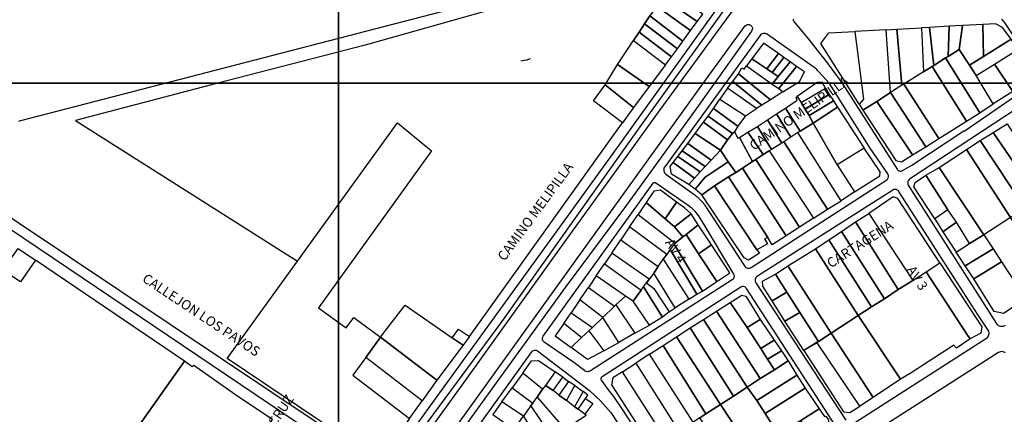
# Model space of a CAD drawing. Extents: x 338200 to 343600, y 6288400 to 6295000.
# Drawn here: x 342502 to 343112, y 6294195 to 6294439 of the extents above; entities that cross this region are included whole.
import ezdxf

# ---------------------------------------------------------------- set-up
doc = ezdxf.new("R2010")
doc.units = 0
doc.header["$MEASUREMENT"] = 0
for name, color, linetype in [('CALLE PAV', 6, 'CONTINUOUS'), ('CURVAS', 253, 'CONTINUOUS'), ('LIMITE_PREDIAL', 5, 'CONTINUOUS'), ('NUM-STGO', 1, 'CONTINUOUS'), ('TEXTO', 5, 'CONTINUOUS')]:
    doc.layers.add(name, color=color, linetype=linetype)
doc.styles.get("Standard").update_dxf_attribs({"font": 'romans.shx'})

msp = doc.modelspace()

# ---------------------------------------------------------------- linework, layer by layer
at = {"layer": 'CALLE PAV'}
for points in [[(342969.53, 6294495.8), (342869.75, 6294356.48), (342732.06, 6294166.08), (342731.31, 6294165.23), (342730.42, 6294164.54), (342729.42, 6294164.02), (342728.33, 6294163.71), (342727.21, 6294163.6), (342726.08, 6294163.71), (342725, 6294164.02), (342723.99, 6294164.54)], [(342501.98, 6294376.54), (342502.57, 6294376.73), (342503.16, 6294376.9), (342838.87, 6294464.14)], [(342943.35, 6294452.26), (342885.54, 6294371.52), (342800.81, 6294252), (342734.23, 6294161.7), (342733.87, 6294160.93), (342733.84, 6294160.09), (342734.13, 6294159.3), (342734.7, 6294158.68), (342735.47, 6294158.32), (342736.31, 6294158.28), (342737.1, 6294158.57), (342737.72, 6294159.14), (342777.65, 6294214.2), (342840.05, 6294301.7), (342899.25, 6294383.6), (342950.05, 6294453.3)], [(342925.6, 6294399.7), (342951.59, 6294435.43), (342952.34, 6294436.11), (342953.28, 6294436.46), (342954.29, 6294436.43), (342955.21, 6294436.01), (342955.89, 6294435.27), (342956.25, 6294434.33), (342956.21, 6294433.32), (342955.8, 6294432.4), (342920.4, 6294382.8), (342877.69, 6294323.64), (342840.38, 6294273.29), (342789.01, 6294202.29), (342753.81, 6294153.54)], [(342981.69, 6294439.7), (342981.58, 6294439.37), (342981.58, 6294439.03), (342981.67, 6294438.69), (342981.85, 6294438.4), (342990.95, 6294427.4), (343002.65, 6294412.8), (343011.95, 6294400), (343045.91, 6294346.73), (343046.21, 6294346.34), (343046.58, 6294346.02), (343047, 6294345.78), (343047.46, 6294345.62), (343047.95, 6294345.55), (343048.43, 6294345.58), (343048.91, 6294345.69), (343049.35, 6294345.9), (343054.95, 6294349.2)], [(343054.95, 6294349.2), (343087.25, 6294370.46), (343087.28, 6294370.47), (343087.32, 6294370.47), (343087.35, 6294370.45), (343087.37, 6294370.43), (343087.39, 6294370.4), (343087.39, 6294370.36), (343087.38, 6294370.33), (343087.35, 6294370.3), (343133.15, 6294401.8), (343133.54, 6294402.13), (343133.86, 6294402.53), (343134.1, 6294402.98), (343134.25, 6294403.47), (343134.29, 6294403.98), (343134.24, 6294404.49), (343134.1, 6294404.98), (343133.86, 6294405.43), (343112.42, 6294437.9), (343112.04, 6294438.4), (343111.6, 6294438.86), (343111.11, 6294439.25), (343110.58, 6294439.59)], [(343029.3, 6294359.7), (343004, 6294399.9), (342997.47, 6294407.14), (342997.05, 6294407.6), (342996.61, 6294408.04), (342996.17, 6294408.48), (342995.71, 6294408.9), (342995.24, 6294409.3), (342994.75, 6294409.7), (342994.26, 6294410.08), (342993.76, 6294410.44), (342965.6, 6294430.3), (342965.02, 6294430.63), (342964.39, 6294430.84), (342963.73, 6294430.92), (342963.07, 6294430.88), (342962.42, 6294430.71), (342961.83, 6294430.41), (342961.3, 6294430.01), (342960.85, 6294429.51), (342902, 6294348.3), (342901.67, 6294347.73), (342901.45, 6294347.1), (342901.36, 6294346.45), (342901.4, 6294345.79), (342901.57, 6294345.15), (342901.86, 6294344.55), (342902.27, 6294344.03), (342902.76, 6294343.59), (342920.07, 6294331.16), (342920.57, 6294330.79), (342921.06, 6294330.41), (342921.55, 6294330.01), (342922.02, 6294329.61), (342922.48, 6294329.19), (342922.94, 6294328.76), (342923.38, 6294328.33), (342923.81, 6294327.88), (342924.89, 6294326.72), (342925.31, 6294326.26), (342925.72, 6294325.8), (342926.12, 6294325.32), (342926.51, 6294324.83), (342926.89, 6294324.34), (342927.26, 6294323.83), (342927.62, 6294323.32), (342927.96, 6294322.8), (342951.4, 6294286.7), (342951.77, 6294286.24), (342952.22, 6294285.86), (342952.73, 6294285.58), (342953.29, 6294285.4), (342953.87, 6294285.33), (342954.46, 6294285.38), (342955.02, 6294285.55), (342955.54, 6294285.82), (343039.5, 6294340.2), (343039.9, 6294340.52), (343040.22, 6294340.91), (343040.46, 6294341.35), (343040.61, 6294341.84), (343040.66, 6294342.34), (343040.61, 6294342.85), (343040.46, 6294343.33), (343040.22, 6294343.77), (343029.3, 6294359.7)], [(342746.12, 6294149.99), (342925.6, 6294399.7)], [(343134.87, 6294394.12), (343054.1, 6294341.05)], [(342916.41, 6294324.47), (342917.32, 6294323.81), (342918.19, 6294323.11), (342919.02, 6294322.36), (342919.82, 6294321.57), (342920.58, 6294320.74), (342921.3, 6294319.88), (342921.97, 6294318.98), (342922.6, 6294318.05), (342925.8, 6294313.05), (342944.55, 6294281.69), (342944.77, 6294281.22), (342944.9, 6294280.72), (342944.93, 6294280.21), (342944.86, 6294279.7), (342944.7, 6294279.21), (342944.44, 6294278.76), (342944.11, 6294278.37), (342943.7, 6294278.05), (342856.04, 6294221.68), (342855.59, 6294221.44), (342855.11, 6294221.27), (342854.61, 6294221.17), (342854.09, 6294221.16), (342853.59, 6294221.22), (342853.09, 6294221.36), (342852.63, 6294221.57), (342852.2, 6294221.85), (342845.6, 6294226.95), (342827.37, 6294239.42), (342826.96, 6294239.77), (342826.62, 6294240.19), (342826.38, 6294240.67), (342826.23, 6294241.19), (342826.19, 6294241.73), (342826.26, 6294242.27), (342826.43, 6294242.78), (342826.7, 6294243.25), (342894.81, 6294338.08), (342894.96, 6294338.24), (342895.13, 6294338.38), (342895.33, 6294338.48), (342895.55, 6294338.54), (342895.77, 6294338.55), (342895.99, 6294338.53), (342896.2, 6294338.46), (342896.4, 6294338.35), (342916.41, 6294324.47)], [(343054.1, 6294341.05), (343053.58, 6294340.63), (343053.14, 6294340.11), (343052.82, 6294339.52), (343052.61, 6294338.88), (343052.54, 6294338.21), (343052.59, 6294337.54), (343052.77, 6294336.89), (343053.08, 6294336.28), (343107.2, 6294251.25), (343107.71, 6294250.6), (343108.34, 6294250.06), (343109.07, 6294249.65), (343109.85, 6294249.4), (343110.68, 6294249.3), (343111.51, 6294249.37), (343112.3, 6294249.6), (343113.04, 6294249.98)], [(342723.99, 6294164.54), (342720.97, 6294166.38), (342470.88, 6294333.91)], [(343020.23, 6294189.79), (343101.3, 6294242), (343101.83, 6294242.42), (343102.27, 6294242.94), (343102.6, 6294243.54), (343102.81, 6294244.19), (343102.89, 6294244.87), (343102.83, 6294245.55), (343102.64, 6294246.2), (343102.32, 6294246.81), (343096.1, 6294256.3), (343068.3, 6294299.6), (343047, 6294333), (343046.68, 6294333.41), (343046.29, 6294333.74), (343045.84, 6294334), (343045.34, 6294334.16), (343044.83, 6294334.22), (343044.31, 6294334.18), (343043.82, 6294334.04), (343043.35, 6294333.81), (342959.38, 6294280.36)], [(342469.37, 6294327.85), (342674.93, 6294189.15)], [(342959.38, 6294280.36), (342958.92, 6294280), (342958.55, 6294279.56), (342958.27, 6294279.06), (342958.09, 6294278.51), (342958.03, 6294277.94), (342958.07, 6294277.37), (342958.23, 6294276.81), (342958.5, 6294276.3), (343014.1, 6294191.1)], [(342952.61, 6294272.84), (342952.29, 6294273.23), (342951.91, 6294273.56), (342951.47, 6294273.8), (342950.99, 6294273.96), (342950.49, 6294274.01), (342949.98, 6294273.97), (342949.5, 6294273.83), (342949.05, 6294273.6), (342863.19, 6294218.03), (342862.92, 6294217.82), (342862.7, 6294217.55), (342862.54, 6294217.25), (342862.45, 6294216.91), (342862.42, 6294216.57), (342862.46, 6294216.23), (342862.57, 6294215.9), (342862.75, 6294215.6), (342866.95, 6294209.9), (342870.75, 6294205.2), (342875.45, 6294198.2), (342920, 6294129.73)], [(343008.15, 6294187), (342952.61, 6294272.84)], [(342756.8, 6294145.7), (342819.63, 6294233.47), (342819.96, 6294233.84), (342820.36, 6294234.15), (342820.82, 6294234.36), (342821.3, 6294234.49), (342821.8, 6294234.51), (342822.3, 6294234.44), (342822.77, 6294234.26), (342823.2, 6294234), (342855.3, 6294209.5), (342862.3, 6294203), (342868.7, 6294195.8), (342914.24, 6294125.88)], [(343112.8, 6294232.91), (343112.17, 6294233.27), (343111.48, 6294233.49), (343110.76, 6294233.58), (343110.04, 6294233.52), (343109.34, 6294233.33), (343108.7, 6294233), (343025, 6294179.5)]]:
    msp.add_lwpolyline(points, dxfattribs=at)
at = {"layer": 'CURVAS'}
msp.add_lwpolyline([(342812.95, 6294413.95), (342814.85, 6294414.44), (342816.8, 6294414.66), (342818.21, 6294415.1), (342818.92, 6294415.46)], dxfattribs=at)
at = {"layer": 'LIMITE_PREDIAL'}
for points in [[(342922, 6294438.3), (342900.3, 6294453.5), (342896.9, 6294447.8), (342917.9, 6294432.8), (342922, 6294438.3)], [(342925.5, 6294442.9), (342903.4, 6294458.5), (342900.3, 6294453.5), (342922, 6294438.3), (342925.5, 6294442.9)], [(342917.9, 6294432.8), (342896.9, 6294447.8), (342892.7, 6294441.9), (342913.3, 6294426.1), (342917.9, 6294432.8)], [(342792.7, 6294445.2), (342716.5, 6294423.7), (342624.3, 6294399.8), (342537, 6294377), (342674.5, 6294289.6), (342736.4, 6294375.4), (342757.6, 6294358.2), (342687.6, 6294260.7), (342704.7, 6294248.3), (342709.4, 6294254.7), (342725.9, 6294242.5), (342732, 6294250.4), (342741.3, 6294262.4), (342770.4, 6294242.1), (342774.2, 6294247.5), (342781, 6294243), (342870.9, 6294368.6), (342875.9, 6294375.4), (342857.9, 6294389.2), (342865, 6294399), (342872.7, 6294411.7), (342882.7, 6294426.5), (342886.2, 6294431.7), (342889.5, 6294436.9), (342892.7, 6294441.9)], [(342913.3, 6294426.1), (342892.7, 6294441.9), (342889.5, 6294436.9), (342910, 6294421.4), (342913.3, 6294426.1)], [(342910, 6294421.4), (342889.5, 6294436.9), (342886.2, 6294431.7), (342906.2, 6294416.5), (342910, 6294421.4)], [(343077.45, 6294416.7), (343078.05, 6294435.4), (343066.05, 6294434.7), (343068.75, 6294411.1), (343075.95, 6294415.7), (343077.45, 6294416.7)], [(343084.35, 6294421), (343086.35, 6294435.8), (343078.05, 6294435.4), (343077.45, 6294416.7), (343084.35, 6294421)], [(343099.35, 6294416.7), (343098.95, 6294436.5), (343086.35, 6294435.8), (343084.35, 6294421), (343090.75, 6294411.3), (343099.35, 6294416.7)], [(343116.45, 6294427.3), (343111.25, 6294434.6), (343106.75, 6294436.9), (343098.95, 6294436.5), (343099.35, 6294416.7), (343116.45, 6294427.3)], [(342906.2, 6294416.5), (342886.2, 6294431.7), (342882.7, 6294426.5), (342902.5, 6294411.5), (342906.2, 6294416.5)], [(342998.65, 6294424.6), (343003.55, 6294431.4), (343019.75, 6294432.1), (343025.15, 6294390.1), (343022.45, 6294387.1), (342998.65, 6294424.6)], [(343019.75, 6294432.1), (343025.15, 6294390.1), (343022.45, 6294387.1), (343024.65, 6294383.4), (343033.35, 6294388.8), (343041.75, 6294394.3), (343039.15, 6294433.1), (343019.75, 6294432.1)], [(343045.75, 6294433.6), (343048.75, 6294398.9), (343041.75, 6294394.3), (343039.15, 6294433.1), (343045.75, 6294433.6)], [(343050.05, 6294399.5), (343048.75, 6294398.9), (343045.75, 6294433.6), (343061.05, 6294434.4), (343062.35, 6294407.2), (343050.05, 6294399.5)], [(343068.75, 6294411.1), (343066.05, 6294434.7), (343061.05, 6294434.4), (343062.35, 6294407.2), (343067.65, 6294410.4), (343068.75, 6294411.1)], [(342902.5, 6294411.5), (342892.4, 6294398.1), (342872.7, 6294411.7), (342882.7, 6294426.5), (342902.5, 6294411.5)], [(342965.3, 6294408.9), (342972.4, 6294418.4), (342963.1, 6294424.9), (342955.9, 6294415.2), (342965.3, 6294408.9)], [(343120.75, 6294421), (343116.45, 6294427.3), (343099.35, 6294416.7), (343090.75, 6294411.3), (343094.95, 6294404.9), (343106.15, 6294411.8), (343120.75, 6294421)], [(342968.6, 6294406.7), (342975.7, 6294416.1), (342972.4, 6294418.4), (342965.3, 6294408.9), (342968.6, 6294406.7)], [(343105.45, 6294387.2), (343094.95, 6294404.9), (343090.75, 6294411.3), (343084.35, 6294421), (343077.45, 6294416.7), (343075.95, 6294415.7), (343097.05, 6294381.7), (343105.45, 6294387.2)], [(343117.65, 6294395), (343106.15, 6294411.8), (343120.75, 6294421), (343131.55, 6294406.3), (343130.45, 6294402.4), (343117.65, 6294395)], [(342882.7, 6294384.9), (342865, 6294399), (342872.7, 6294411.7), (342892.4, 6294398.1), (342882.7, 6294384.9)], [(342949.7, 6294409.5), (342951.1, 6294408.8), (342952.7, 6294410.8), (342968.5, 6294399.5), (342972.6, 6294396.8), (342975.1, 6294394.8), (342967.4, 6294389.7), (342947.6, 6294405.9), (342949.7, 6294409.5)], [(342968.5, 6294399.5), (342972.3, 6294404.2), (342968.6, 6294406.7), (342965.3, 6294408.9), (342955.9, 6294415.2), (342952.7, 6294410.8), (342968.5, 6294399.5)], [(342979.7, 6294413.3), (342972.3, 6294404.2), (342968.5, 6294399.5), (342972.6, 6294396.8), (342983.6, 6294410.4), (342979.7, 6294413.3)], [(342972.3, 6294404.2), (342979.7, 6294413.3), (342975.7, 6294416.1), (342968.6, 6294406.7), (342972.3, 6294404.2)], [(343097.05, 6294381.7), (343075.95, 6294415.7), (343068.75, 6294411.1), (343067.65, 6294410.4), (343088.85, 6294376.6), (343097.05, 6294381.7)], [(343094.95, 6294404.9), (343106.15, 6294411.8), (343117.65, 6294395), (343105.45, 6294387.2), (343094.95, 6294404.9)], [(342947.6, 6294405.9), (342967.4, 6294389.7), (342962.1, 6294386.4), (342944.2, 6294401.1), (342947.6, 6294405.9)], [(342983.6, 6294410.4), (342972.6, 6294396.8), (342975.1, 6294394.8), (342985.4, 6294401.1), (342988.5, 6294407.1), (342983.6, 6294410.4)], [(343088.85, 6294376.6), (343067.65, 6294410.4), (343062.35, 6294407.2), (343050.05, 6294399.5), (343071.65, 6294365.8), (343088.85, 6294376.6)], [(342875.9, 6294375.4), (342857.9, 6294389.2), (342865, 6294399), (342882.7, 6294384.9), (342875.9, 6294375.4)], [(342944.2, 6294401.1), (342962.1, 6294386.4), (342958.9, 6294384.3), (342940.9, 6294396.9), (342944.2, 6294401.1)], [(342984, 6294391.9), (342986.5, 6294388), (343001.6, 6294396.9), (342999.4, 6294400.7), (342996.4, 6294400.5), (342984, 6294391.9)], [(343050.05, 6294399.5), (343048.75, 6294398.9), (343041.75, 6294394.3), (343063.75, 6294360.7), (343071.65, 6294365.8), (343050.05, 6294399.5)], [(342940.9, 6294396.9), (342936.1, 6294390.2), (342952, 6294379.9), (342958.9, 6294384.3), (342940.9, 6294396.9)], [(343003.9, 6294393.1), (342988.9, 6294383.9), (342986.5, 6294388), (343001.6, 6294396.9), (343003.9, 6294393.1)], [(343006.5, 6294389.1), (342991.5, 6294380.1), (342988.9, 6294383.9), (343003.9, 6294393.1), (343006.5, 6294389.1)], [(343063.75, 6294360.7), (343041.75, 6294394.3), (343033.35, 6294388.8), (343055.35, 6294355.6), (343063.75, 6294360.7)], [(342936.1, 6294390.2), (342952, 6294379.9), (342947.2, 6294373.4), (342932.1, 6294384.3), (342936.1, 6294390.2)], [(342984, 6294391.9), (342986.5, 6294388), (342988.9, 6294383.9), (342991.5, 6294380.1), (342993.9, 6294375.3), (342985.9, 6294370.4), (342976.8, 6294384.6), (342984.1, 6294389.5), (342983.3, 6294391.5), (342984, 6294391.9)], [(343008.9, 6294385.2), (342993.9, 6294375.3), (342991.5, 6294380.1), (343006.5, 6294389.1), (343008.9, 6294385.2)], [(343055.35, 6294355.6), (343033.35, 6294388.8), (343024.65, 6294383.4), (343045.15, 6294352.1), (343048.55, 6294351.2), (343055.35, 6294355.6)], [(342945.1, 6294369.9), (342943.9, 6294368.8), (342928.8, 6294379.6), (342932.1, 6294384.3), (342947.2, 6294373.4), (342945.1, 6294369.9)], [(342971.3, 6294381.1), (342980.1, 6294366.6), (342975.7, 6294363.7), (342974.5, 6294362.9), (342965.7, 6294377.4), (342971.3, 6294381.1)], [(342976.8, 6294384.6), (342985.9, 6294370.4), (342984.5, 6294369.4), (342980.1, 6294366.6), (342971.3, 6294381.1), (342976.8, 6294384.6)], [(343025.5, 6294359.8), (343008.7, 6294349.4), (342993.9, 6294375.3), (343008.9, 6294385.2), (343025.5, 6294359.8)], [(342727.1, 6294168.6), (342723.1, 6294167.4), (342630.9, 6294229.4), (342674.5, 6294289.6), (342736.4, 6294375.4), (342757.6, 6294358.2), (342687.6, 6294260.7), (342704.7, 6294248.3), (342709.4, 6294254.7), (342725.9, 6294242.5), (342716.8, 6294230), (342708.8, 6294219), (342744, 6294192.2), (342727.1, 6294168.6)], [(342926.1, 6294376), (342940.8, 6294364.9), (342936.6, 6294358.6), (342920.9, 6294368.9), (342926.1, 6294376)], [(342928.8, 6294379.6), (342943.9, 6294368.8), (342940.8, 6294364.9), (342926.1, 6294376), (342928.8, 6294379.6)], [(342965.7, 6294377.4), (342974.5, 6294362.9), (342968.2, 6294358.9), (342959.5, 6294373.3), (342965.7, 6294377.4)], [(343011.2, 6294327.2), (342984.5, 6294369.4), (342985.9, 6294370.4), (342993.9, 6294375.3), (343008.7, 6294349.4), (343019.6, 6294332.6), (343011.2, 6294327.2)], [(343114, 6294374.95), (343141.1, 6294332.65), (343133.7, 6294328.05), (343105.5, 6294369.55), (343114, 6294374.95)], [(342920.9, 6294368.9), (342936.6, 6294358.6), (342930.8, 6294352.3), (342916.2, 6294362.7), (342920.9, 6294368.9)], [(342947.2, 6294365.9), (342948.3, 6294366.3), (342956.4, 6294351.5), (342950.2, 6294347.3), (342946, 6294344.7), (342941.2, 6294351.2), (342936.6, 6294358.6), (342940.8, 6294364.9), (342943.9, 6294368.8), (342945.1, 6294369.9), (342947.2, 6294365.9)], [(342953.5, 6294369.7), (342963, 6294355.9), (342958.4, 6294352.7), (342956.4, 6294351.5), (342948.3, 6294366.3), (342953.5, 6294369.7)], [(342959.5, 6294373.3), (342968.2, 6294358.9), (342966.6, 6294358.1), (342963, 6294355.9), (342953.5, 6294369.7), (342959.5, 6294373.3)], [(342984.5, 6294369.4), (342980.1, 6294366.6), (342975.7, 6294363.7), (343002.8, 6294321.9), (343011.2, 6294327.2), (342984.5, 6294369.4)], [(343105.5, 6294369.55), (343133.7, 6294328.05), (343125.2, 6294322.45), (343097.4, 6294364.45), (343105.5, 6294369.55)], [(342916.2, 6294362.7), (342930.8, 6294352.3), (342927, 6294348.4), (342912.7, 6294358.1), (342916.2, 6294362.7)], [(342975.7, 6294363.7), (342974.5, 6294362.9), (342968.2, 6294358.9), (342966.6, 6294358.1), (342994.2, 6294316.4), (343002.8, 6294321.9), (342975.7, 6294363.7)], [(343097.4, 6294364.45), (343125.2, 6294322.45), (343116.1, 6294316.75), (343088.9, 6294358.85), (343097.4, 6294364.45)], [(342912.7, 6294358.1), (342927, 6294348.4), (342924, 6294345), (342910.2, 6294354.6), (342912.7, 6294358.1)], [(342916.9, 6294337.2), (342920.4, 6294341.2), (342924, 6294345), (342927, 6294348.4), (342930.8, 6294352.3), (342936.6, 6294358.6), (342941.2, 6294351.2), (342927, 6294341.8), (342920.9, 6294334.3), (342916.9, 6294337.2)], [(342985.5, 6294310.7), (342958.4, 6294352.7), (342963, 6294355.9), (342966.6, 6294358.1), (342994.2, 6294316.4), (342985.5, 6294310.7)], [(343025.5, 6294359.8), (343008.7, 6294349.4), (343019.6, 6294332.6), (343035.3, 6294342.6), (343035.5, 6294345.2), (343025.5, 6294359.8)], [(343088.9, 6294358.85), (343116.1, 6294316.75), (343099.6, 6294305.95), (343071.9, 6294347.85), (343088.9, 6294358.85)], [(342907.3, 6294350.8), (342920.4, 6294341.2), (342916.9, 6294337.2), (342906.1, 6294343.7), (342905.4, 6294348.4), (342907.3, 6294350.8)], [(342910.2, 6294354.6), (342924, 6294345), (342920.4, 6294341.2), (342907.3, 6294350.8), (342910.2, 6294354.6)], [(342920.9, 6294334.3), (342927, 6294341.8), (342941.2, 6294351.2), (342946, 6294344.7), (342941.5, 6294342), (342932.9, 6294336.4), (342924.9, 6294330.9), (342920.9, 6294334.3)], [(342977.2, 6294305.5), (342950.2, 6294347.3), (342956.4, 6294351.5), (342958.4, 6294352.7), (342985.5, 6294310.7), (342977.2, 6294305.5)], [(342968.5, 6294299.9), (342965.9, 6294304.4), (342941.5, 6294342), (342946, 6294344.7), (342950.2, 6294347.3), (342977.2, 6294305.5), (342968.5, 6294299.9)], [(343071.9, 6294347.85), (343099.6, 6294305.95), (343090.8, 6294300.55), (343082.6, 6294313.85), (343077.4, 6294321.55), (343063.8, 6294342.95), (343071.9, 6294347.85)], [(342965.9, 6294304.4), (342963.8, 6294303.5), (342965.7, 6294300.4), (342959, 6294296.7), (342932.9, 6294336.4), (342941.5, 6294342), (342965.9, 6294304.4)], [(343063.8, 6294342.95), (343077.4, 6294321.55), (343069.2, 6294315.95), (343056.2, 6294335.75), (343057.1, 6294338.55), (343063.8, 6294342.95)], [(342899.4, 6294333.75), (342895.2, 6294333.15), (342890.5, 6294326.15), (342902.3, 6294316.05), (342909.3, 6294326.35), (342899.4, 6294333.75)], [(342924.9, 6294330.9), (342932.9, 6294336.4), (342959, 6294296.7), (342960.6, 6294294.7), (342953.9, 6294290.4), (342951.2, 6294291.7), (342924.9, 6294330.9)], [(342885.5, 6294318.55), (342908.4, 6294300.95), (342913.2, 6294304.85), (342908.1, 6294311.05), (342902.3, 6294316.05), (342890.5, 6294326.15), (342885.5, 6294318.55)], [(342908.1, 6294311.05), (342918.4, 6294318.95), (342914.3, 6294322.85), (342909.3, 6294326.35), (342902.3, 6294316.05), (342908.1, 6294311.05)], [(343028.3, 6294319.3), (343055.6, 6294277.8), (343063.9, 6294283.1), (343072.3, 6294288.6), (343046.3, 6294328.6), (343043.4, 6294329.6), (343028.3, 6294319.3)], [(343028.3, 6294319.3), (343055.6, 6294277.8), (343046.6, 6294272.1), (343020.2, 6294314.1), (343028.3, 6294319.3)], [(343077.4, 6294321.55), (343069.2, 6294315.95), (343074.3, 6294307.85), (343082.6, 6294313.85), (343077.4, 6294321.55)], [(342885.5, 6294318.55), (342908.4, 6294300.95), (342907.9, 6294300.25), (342905.4, 6294296.95), (342903.2, 6294293.75), (342880.2, 6294311.05), (342885.5, 6294318.55)], [(342913.2, 6294304.85), (342915.3, 6294306.25), (342922.8, 6294312.15), (342918.4, 6294318.95), (342908.1, 6294311.05), (342913.2, 6294304.85)], [(343020.2, 6294314.1), (343046.6, 6294272.1), (343038, 6294266.4), (343011.5, 6294308.1), (343020.2, 6294314.1)], [(343082.4, 6294295.35), (343090.8, 6294300.55), (343082.6, 6294313.85), (343074.3, 6294307.85), (343082.4, 6294295.35)], [(343099.6, 6294305.95), (343105.5, 6294297.25), (343110.5, 6294289.25), (343125.7, 6294266.35), (343142.5, 6294277.35), (343116.1, 6294316.75), (343099.6, 6294305.95)], [(342874.8, 6294302.95), (342897.9, 6294286.45), (342901, 6294290.85), (342903.2, 6294293.75), (342880.2, 6294311.05), (342874.8, 6294302.95)], [(342915.3, 6294306.25), (342922.9, 6294294.25), (342931, 6294299.75), (342922.8, 6294312.15), (342915.3, 6294306.25)], [(343011.5, 6294308.1), (343038, 6294266.4), (343030, 6294261.4), (343003.6, 6294303), (343011.5, 6294308.1)], [(342874.8, 6294302.95), (342897.9, 6294286.45), (342895.3, 6294282.35), (342892.3, 6294278.55), (342869.3, 6294294.65), (342874.8, 6294302.95)], [(342934.3, 6294277.15), (342922.9, 6294294.25), (342915.3, 6294306.25), (342913.2, 6294304.85), (342908.4, 6294300.95), (342907.9, 6294300.25), (342925.36, 6294271.04), (342934.3, 6294277.15)], [(343003.6, 6294303), (343030, 6294261.4), (343021.8, 6294256), (342995.4, 6294297.4), (343003.6, 6294303)], [(343082.4, 6294295.35), (343090.8, 6294300.55), (343099.6, 6294305.95), (343105.5, 6294297.25), (343088, 6294286.85), (343082.4, 6294295.35)], [(342512.3, 6294290.35), (342502.9, 6294276.85), (342492.1, 6294284.05), (342501.5, 6294297.65), (342512.3, 6294290.35)], [(342864.6, 6294288.05), (342887.3, 6294271.75), (342888.8, 6294273.75), (342890.6, 6294276.25), (342892.3, 6294278.55), (342869.3, 6294294.65), (342864.6, 6294288.05)], [(342921.8, 6294269.15), (342905.4, 6294296.95), (342903.2, 6294293.75), (342901, 6294290.85), (342917, 6294266.15), (342921.8, 6294269.15)], [(342907.9, 6294300.25), (342905.4, 6294296.95), (342921.8, 6294269.15), (342925.36, 6294271.04), (342907.9, 6294300.25)], [(342942.3, 6294282.45), (342931, 6294299.75), (342922.9, 6294294.25), (342934.3, 6294277.15), (342942.3, 6294282.45)], [(342995.4, 6294297.4), (343021.8, 6294256), (343005.1, 6294245.1), (342978.3, 6294286.9), (342995.4, 6294297.4)], [(343088, 6294286.85), (343105.5, 6294297.25), (343110.5, 6294289.25), (343093.4, 6294278.75), (343088, 6294286.85)], [(342522.3, 6294110.65), (342545.4, 6294143.75), (342604.5, 6294227.75), (342512.3, 6294290.35), (342502.9, 6294276.85), (342492.1, 6294284.05), (342481.5, 6294291.15), (342410.9, 6294185.15), (342522.3, 6294110.65)], [(342908.5, 6294260.65), (342895.3, 6294282.35), (342897.9, 6294286.45), (342901, 6294290.85), (342917, 6294266.15), (342908.5, 6294260.65)], [(343091.1, 6294241.5), (343089.5, 6294243.7), (343063.9, 6294283.1), (343072.3, 6294288.6), (343098.4, 6294248.9), (343097.8, 6294245.1), (343091.1, 6294241.5)], [(343093.4, 6294278.75), (343110.5, 6294289.25), (343125.7, 6294266.35), (343111.8, 6294257.15), (343106, 6294258.55), (343093.4, 6294278.75)], [(342864.6, 6294288.05), (342887.3, 6294271.75), (342882.5, 6294264.85), (342877.6, 6294268.05), (342859.6, 6294280.55), (342864.6, 6294288.05)], [(342978.3, 6294286.9), (343005.1, 6294245.1), (342997.2, 6294239.8), (342985.6, 6294257.9), (342977.7, 6294270.5), (342970.5, 6294281.7), (342978.3, 6294286.9)], [(343048.1, 6294216.6), (343021.8, 6294256), (343030, 6294261.4), (343038, 6294266.4), (343046.6, 6294272.1), (343055.6, 6294277.8), (343063.9, 6294283.1), (343089.5, 6294243.7), (343091.1, 6294241.5), (343082.6, 6294235.8), (343081, 6294237.6), (343053.9, 6294220.1), (343048.1, 6294216.6)], [(342854.7, 6294273.35), (342870.9, 6294261.75), (342871.7, 6294262.65), (342877.6, 6294268.05), (342859.6, 6294280.55), (342854.7, 6294273.35)], [(342908.5, 6294260.65), (342895.3, 6294282.35), (342892.3, 6294278.55), (342890.6, 6294276.25), (342895.2, 6294272.75), (342904.8, 6294258.25), (342908.5, 6294260.65)], [(342970.5, 6294281.7), (342977.7, 6294270.5), (342968.5, 6294265.1), (342962.7, 6294274.2), (342962.5, 6294277.3), (342970.5, 6294281.7)], [(342854.7, 6294273.35), (342870.9, 6294261.75), (342863.6, 6294254.85), (342849.5, 6294265.65), (342854.7, 6294273.35)], [(342892.5, 6294249.95), (342882.5, 6294264.85), (342887.3, 6294271.75), (342888.8, 6294273.75), (342900.7, 6294255.05), (342892.5, 6294249.95)], [(342900.7, 6294255.05), (342888.8, 6294273.75), (342890.6, 6294276.25), (342895.2, 6294272.75), (342904.8, 6294258.25), (342900.7, 6294255.05)], [(342968.5, 6294265.1), (342977.7, 6294270.5), (342985.6, 6294257.9), (342976.4, 6294252.4), (342968.5, 6294265.1)], [(342844.1, 6294257.75), (342857.3, 6294248.65), (342863.6, 6294254.85), (342849.5, 6294265.65), (342844.1, 6294257.75)], [(342892.5, 6294249.95), (342882.5, 6294264.85), (342877.6, 6294268.05), (342871.7, 6294262.65), (342883.5, 6294244.95), (342892.5, 6294249.95)], [(342961.05, 6294253.6), (342952.95, 6294248.6), (342942.55, 6294264.1), (342949.75, 6294268.7), (342952.25, 6294268), (342961.05, 6294253.6)], [(342760.9, 6294215.8), (342725.9, 6294242.5), (342732, 6294250.4), (342741.3, 6294262.4), (342770.4, 6294242.1), (342777.1, 6294237.6), (342760.9, 6294215.8)], [(342873.5, 6294239.35), (342863.6, 6294254.85), (342870.9, 6294261.75), (342871.7, 6294262.65), (342883.5, 6294244.95), (342873.5, 6294239.35)], [(342934.05, 6294258.7), (342961.15, 6294216.9), (342953.05, 6294211.6), (342926.05, 6294253.5), (342934.05, 6294258.7)], [(342942.55, 6294264.1), (342952.95, 6294248.6), (342961.45, 6294235.5), (342965.55, 6294229), (342969.95, 6294222.4), (342961.15, 6294216.9), (342934.05, 6294258.7), (342942.55, 6294264.1)], [(342844.1, 6294257.75), (342857.3, 6294248.65), (342855, 6294246.55), (342850.5, 6294242.45), (342839.4, 6294250.95), (342844.1, 6294257.75)], [(342873.5, 6294239.35), (342863.6, 6294254.85), (342857.3, 6294248.65), (342855, 6294246.55), (342864.3, 6294234.05), (342873.5, 6294239.35)], [(342926.05, 6294253.5), (342953.05, 6294211.6), (342944.55, 6294206), (342917.65, 6294248.3), (342926.05, 6294253.5)], [(342969.75, 6294240.7), (342961.45, 6294235.5), (342952.95, 6294248.6), (342961.05, 6294253.6), (342969.75, 6294240.7)], [(342997.2, 6294239.8), (342997.1, 6294239.9), (342988.2, 6294234.2), (342976.4, 6294252.4), (342985.6, 6294257.9), (342997.2, 6294239.8)], [(343031, 6294205.1), (343005.1, 6294245.1), (343021.8, 6294256), (343048.1, 6294216.6), (343031, 6294205.1)], [(342777.1, 6294237.6), (342770.4, 6294242.1), (342774.2, 6294247.5), (342781, 6294243), (342777.1, 6294237.6)], [(342834.2, 6294243.45), (342844, 6294236.15), (342850.5, 6294242.45), (342839.4, 6294250.95), (342834.2, 6294243.45)], [(342854.2, 6294228.65), (342844, 6294236.15), (342850.5, 6294242.45), (342855, 6294246.55), (342864.3, 6294234.05), (342854.2, 6294228.65)], [(342917.65, 6294248.3), (342944.55, 6294206), (342936.55, 6294200.7), (342909.25, 6294242.7), (342917.65, 6294248.3)], [(342751.8, 6294203.1), (342716.8, 6294230), (342725.9, 6294242.5), (342760.9, 6294215.8), (342751.8, 6294203.1)], [(342909.25, 6294242.7), (342936.55, 6294200.7), (342927.35, 6294195.1), (342900.95, 6294237.4), (342909.25, 6294242.7)], [(342974.25, 6294234.1), (342965.55, 6294229), (342961.45, 6294235.5), (342969.75, 6294240.7), (342974.25, 6294234.1)], [(342996.3, 6294239.1), (342997.2, 6294239.8), (343005.1, 6294245.1), (343031, 6294205.1), (343022.8, 6294199.7), (342996.3, 6294239.1)], [(342900.95, 6294237.4), (342927.35, 6294195.1), (342923.65, 6294192.5), (342919.55, 6294189.8), (342892.65, 6294232.1), (342900.95, 6294237.4)], [(342978.35, 6294227.8), (342969.95, 6294222.4), (342965.55, 6294229), (342974.25, 6294234.1), (342978.35, 6294227.8)], [(343012.7, 6294196.3), (343016.7, 6294195.8), (343022.8, 6294199.7), (342996.3, 6294239.1), (342988.2, 6294234.2), (343012.7, 6294196.3)], [(342637.7, 6294205.85), (342610.3, 6294224.95), (342609.4, 6294224.15), (342604.5, 6294227.75), (342545.4, 6294143.75), (342569.1, 6294128.95), (342579.9, 6294121.95), (342584.4, 6294119.05), (342618.7, 6294167.55), (342634.2, 6294156.15), (342637.3, 6294160.25), (342639.9, 6294164.05), (342642.5, 6294167.65), (342645.9, 6294172.65), (342648.9, 6294176.85), (342651.6, 6294180.65), (342659, 6294191.45), (342637.7, 6294205.85)], [(342751.8, 6294203.1), (342716.8, 6294230), (342708.8, 6294219), (342744, 6294192.2), (342751.8, 6294203.1)], [(342819.5, 6294227.8), (342823.9, 6294228.1), (342834.1, 6294221), (342828.1, 6294212.6), (342826.3, 6294210.3), (342814.2, 6294220.2), (342819.5, 6294227.8)], [(342884.05, 6294226.4), (342910.75, 6294184.3), (342915.05, 6294187), (342919.55, 6294189.8), (342892.65, 6294232.1), (342884.05, 6294226.4)], [(342983.75, 6294219), (342959.05, 6294203.2), (342953.05, 6294211.6), (342961.15, 6294216.9), (342969.95, 6294222.4), (342978.35, 6294227.8), (342983.75, 6294219)], [(342884.05, 6294226.4), (342910.75, 6294184.3), (342907.25, 6294182), (342902.65, 6294179.1), (342875.85, 6294221.1), (342884.05, 6294226.4)], [(342807.5, 6294211.1), (342820.2, 6294201.7), (342822.9, 6294205.4), (342826.3, 6294210.3), (342814.2, 6294220.2), (342807.5, 6294211.1)], [(342834.1, 6294221), (342828.1, 6294212.6), (342832.9, 6294209.4), (342838.9, 6294217.7), (342834.1, 6294221)], [(342842.4, 6294215), (342836.5, 6294206.6), (342832.9, 6294209.4), (342838.9, 6294217.7), (342842.4, 6294215)], [(342869.75, 6294217.4), (342868.95, 6294213.1), (342894.55, 6294173.3), (342902.65, 6294179.1), (342875.85, 6294221.1), (342869.75, 6294217.4)], [(342989.05, 6294211), (342964.25, 6294195.2), (342959.05, 6294203.2), (342983.75, 6294219), (342989.05, 6294211)], [(342807.5, 6294211.1), (342820.2, 6294201.7), (342819.1, 6294200.2), (342814.5, 6294193.5), (342801.2, 6294202.4), (342807.5, 6294211.1)], [(342853.3, 6294194.2), (342852.5, 6294194.9), (342848.4, 6294197.9), (342846.2, 6294199.3), (342841.1, 6294203.3), (342836.5, 6294206.6), (342832.9, 6294209.4), (342828.1, 6294212.6), (342826.3, 6294210.3), (342822.9, 6294205.4), (342840.1, 6294185.6), (342853.3, 6294194.2)], [(342842.4, 6294215), (342836.5, 6294206.6), (342841.1, 6294203.3), (342846.3, 6294212.6), (342842.4, 6294215)], [(342851.4, 6294208.9), (342846.2, 6294199.3), (342841.1, 6294203.3), (342846.3, 6294212.6), (342851.4, 6294208.9)], [(342962.65, 6294161), (342936.55, 6294200.7), (342944.55, 6294206), (342953.05, 6294211.6), (342959.05, 6294203.2), (342964.25, 6294195.2), (342972.55, 6294182.1), (342979.35, 6294171.7), (342962.65, 6294161)], [(342997.55, 6294198.1), (342986.25, 6294190.9), (342972.55, 6294182.1), (342964.25, 6294195.2), (342989.05, 6294211), (342997.55, 6294198.1)], [(342832.2, 6294180.5), (342819.1, 6294200.2), (342820.2, 6294201.7), (342822.9, 6294205.4), (342840.1, 6294185.6), (342832.2, 6294180.5)], [(342851.4, 6294208.9), (342846.2, 6294199.3), (342848.4, 6294197.9), (342853, 6294204.6), (342854.4, 6294206.5), (342851.4, 6294208.9)], [(342857.4, 6294201.5), (342852.5, 6294194.9), (342848.4, 6294197.9), (342853, 6294204.6), (342857.4, 6294201.5)], [(342795.6, 6294194.5), (342808.5, 6294185.4), (342810.2, 6294187.6), (342814.5, 6294193.5), (342801.2, 6294202.4), (342795.6, 6294194.5)], [(342832.2, 6294180.5), (342819.1, 6294200.2), (342814.5, 6294193.5), (342825, 6294176), (342832.2, 6294180.5)], [(342950.15, 6294152.8), (342923.65, 6294192.5), (342927.35, 6294195.1), (342936.55, 6294200.7), (342962.65, 6294161), (342950.15, 6294152.8)], [(342993.05, 6294180.5), (342986.25, 6294190.9), (342997.55, 6294198.1), (343000.85, 6294193.4), (343001.75, 6294193.6), (343003.35, 6294191.3), (343003.15, 6294187), (343002.05, 6294186), (342993.05, 6294180.5)]]:
    msp.add_lwpolyline(points, dxfattribs=at)
at = {"layer": 'NUM-STGO'}
for points in [[(341800, 6294400), (342700, 6294400), (342700, 6295000), (341800, 6295000), (341800, 6294400)], [(342700, 6294400), (343600, 6294400), (343600, 6295000), (342700, 6295000), (342700, 6294400)], [(341800, 6293800), (342700, 6293800), (342700, 6294400), (341800, 6294400), (341800, 6293800)], [(342700, 6293800), (343600, 6293800), (343600, 6294400), (342700, 6294400), (342700, 6293800)]]:
    msp.add_lwpolyline(points, dxfattribs=at)

# ---------------------------------------------------------------- texts
at = {"layer": 'TEXTO'}
for s, rotation, p in [('CAMINO MELIPILLA', 35.06502, (342957.15, 6294358.03)), ('CAMINO MELIPILLA', 53.85803, (342802.77, 6294289.28)), ('CARTAGENA', 32.544, (343004.85, 6294285.14)), ('AV 4', 302.6363, (342901.96, 6294301.23)), ('AV 3', 302.46442, (343051.58, 6294284.42)), ('CALLEJON LOS PAVOS', 326.35675, (342577.9, 6294277.48)), ('ENRIQUE RIVEROS CRUZ', 55.97798, (342620.42, 6294126.88))]:
    msp.add_text(s, height=6, rotation=rotation, dxfattribs=at).set_placement(p)

doc.saveas('drawing.dxf')
